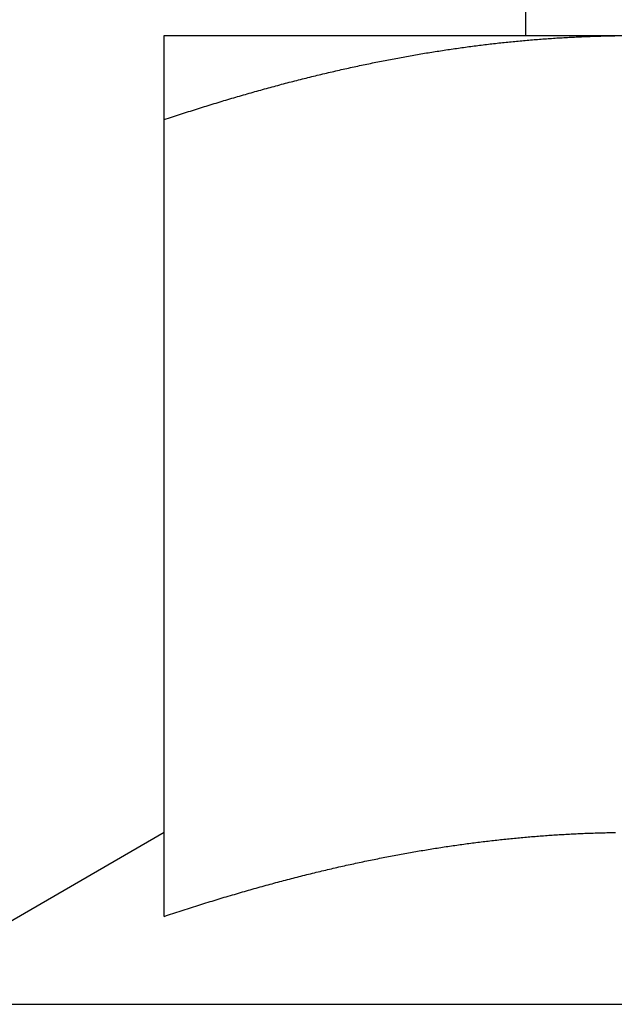
# Model space of a CAD drawing. Units: inches. Extents: x 30 to 554, y -169 to 581.
# Drawn here: x 432 to 432, y 353 to 353 of the extents above; entities that cross this region are included whole.
import ezdxf

# ---------------------------------------------------------------- set-up
doc = ezdxf.new("R2010")
doc.units = ezdxf.units.IN
doc.header["$LTSCALE"] = 0.5
doc.header["$MEASUREMENT"] = 0
doc.layers.add('RD-HARDWARE', color=1, linetype='Continuous')
doc.layers.add('RD-HATCH', color=251, linetype='Continuous')

# ---------------------------------------------------------------- blocks, each defined once
blk = doc.blocks.new('norm.wheel2')
at = {"layer": 'RD-HARDWARE'}
for p, q in [((391.15988, 361.40813), (391.15988, 361.45853)), ((391.06145, 361.40813), (391.57326, 361.40813)), ((391.06145, 361.40813), (391.06145, 361.40813)), ((391.06145, 361.40813), (391.06145, 361.40813)), ((391.06145, 361.40813), (391.06145, 361.40813)), ((391.06145, 361.40812), (391.06145, 361.40813)), ((391.06145, 361.40812), (391.06145, 361.40812)), ((391.06145, 361.40812), (391.06145, 361.40812)), ((391.06145, 361.40811), (391.06145, 361.40812)), ((391.06145, 361.4081), (391.06145, 361.40811)), ((391.06145, 361.4081), (391.06145, 361.4081)), ((391.06145, 361.40809), (391.06145, 361.4081)), ((391.06145, 361.40808), (391.06145, 361.40809)), ((391.06145, 361.40807), (391.06145, 361.40808)), ((391.06145, 361.40806), (391.06145, 361.40807)), ((391.06145, 361.40805), (391.06145, 361.40806)), ((391.06145, 361.40804), (391.06145, 361.40805)), ((391.06145, 361.40803), (391.06145, 361.40804)), ((391.06145, 361.40802), (391.06145, 361.40803)), ((391.06145, 361.40801), (391.06145, 361.40802)), ((391.06145, 361.40799), (391.06145, 361.40801)), ((391.06145, 361.40798), (391.06145, 361.40799)), ((391.06145, 361.40797), (391.06145, 361.40798)), ((391.06145, 361.40795), (391.06145, 361.40797)), ((391.06145, 361.40793), (391.06145, 361.40795)), ((391.06145, 361.40792), (391.06145, 361.40793)), ((391.06145, 361.4079), (391.06145, 361.40792)), ((391.06145, 361.40788), (391.06145, 361.4079)), ((391.06145, 361.40786), (391.06145, 361.40788)), ((391.06145, 361.40784), (391.06145, 361.40786)), ((391.06145, 361.40782), (391.06145, 361.40784)), ((391.06145, 361.4078), (391.06145, 361.40782)), ((391.06145, 361.40778), (391.06145, 361.4078)), ((391.06145, 361.40776), (391.06145, 361.40778)), ((391.06145, 361.40773), (391.06145, 361.40776)), ((391.06145, 361.40771), (391.06145, 361.40773)), ((391.06145, 361.40769), (391.06145, 361.40771)), ((391.06145, 361.40766), (391.06145, 361.40769)), ((391.06145, 361.40764), (391.06145, 361.40766)), ((391.06145, 361.40761), (391.06145, 361.40764)), ((391.06145, 361.40758), (391.06145, 361.40761)), ((391.06145, 361.40755), (391.06145, 361.40758)), ((391.06145, 361.40753), (391.06145, 361.40755)), ((391.06145, 361.4075), (391.06145, 361.40753)), ((391.06145, 361.40747), (391.06145, 361.4075)), ((391.06145, 361.40744), (391.06145, 361.40747)), ((391.06145, 361.40741), (391.06145, 361.40744)), ((391.06145, 361.40737), (391.06145, 361.40741)), ((391.06145, 361.40734), (391.06145, 361.40737)), ((391.06145, 361.40731), (391.06145, 361.40734)), ((391.06145, 361.40727), (391.06145, 361.40731)), ((391.06145, 361.40724), (391.06145, 361.40727)), ((391.06145, 361.4072), (391.06145, 361.40724)), ((391.06145, 361.40717), (391.06145, 361.4072)), ((391.06145, 361.40713), (391.06145, 361.40717)), ((391.06145, 361.40709), (391.06145, 361.40713)), ((391.06145, 361.40706), (391.06145, 361.40709)), ((391.06145, 361.40702), (391.06145, 361.40706)), ((391.06145, 361.40698), (391.06145, 361.40702)), ((391.06145, 361.40694), (391.06145, 361.40698)), ((391.06145, 361.4069), (391.06145, 361.40694)), ((391.1607, 361.4069), (391.16118, 361.40694)), ((391.16118, 361.40694), (391.16166, 361.40698)), ((391.16166, 361.40698), (391.16214, 361.40702)), ((391.16214, 361.40702), (391.16261, 361.40706)), ((391.16261, 361.40706), (391.16309, 361.40709)), ((391.16309, 361.40709), (391.16357, 361.40713)), ((391.16357, 361.40713), (391.16405, 361.40717)), ((391.16405, 361.40717), (391.16452, 361.4072)), ((391.16452, 361.4072), (391.165, 361.40724)), ((391.165, 361.40724), (391.16548, 361.40727)), ((391.16548, 361.40727), (391.16596, 361.40731)), ((391.16596, 361.40731), (391.16643, 361.40734)), ((391.16643, 361.40734), (391.16691, 361.40737)), ((391.16691, 361.40737), (391.16739, 361.40741)), ((391.16739, 361.40741), (391.16787, 361.40744)), ((391.16787, 361.40744), (391.16834, 361.40747)), ((391.16834, 361.40747), (391.16882, 361.4075)), ((391.16882, 361.4075), (391.1693, 361.40753)), ((391.1693, 361.40753), (391.16978, 361.40755)), ((391.16978, 361.40755), (391.17025, 361.40758)), ((391.17025, 361.40758), (391.17073, 361.40761)), ((391.17073, 361.40761), (391.17121, 361.40764)), ((391.17121, 361.40764), (391.17169, 361.40766)), ((391.17169, 361.40766), (391.17216, 361.40769)), ((391.17216, 361.40769), (391.17264, 361.40771)), ((391.17264, 361.40771), (391.17312, 361.40773)), ((391.17312, 361.40773), (391.1736, 361.40776)), ((391.1736, 361.40776), (391.17408, 361.40778)), ((391.17408, 361.40778), (391.17455, 361.4078)), ((391.17455, 361.4078), (391.17503, 361.40782)), ((391.17503, 361.40782), (391.17551, 361.40784)), ((391.17551, 361.40784), (391.17599, 361.40786)), ((391.17599, 361.40786), (391.17647, 361.40788)), ((391.17647, 361.40788), (391.17694, 361.4079)), ((391.17694, 361.4079), (391.17742, 361.40792)), ((391.17742, 361.40792), (391.1779, 361.40793)), ((391.1779, 361.40793), (391.17838, 361.40795)), ((391.17838, 361.40795), (391.17886, 361.40797)), ((391.17886, 361.40797), (391.17933, 361.40798)), ((391.17933, 361.40798), (391.17981, 361.40799)), ((391.17981, 361.40799), (391.18029, 361.40801)), ((391.18029, 361.40801), (391.18077, 361.40802)), ((391.18077, 361.40802), (391.18125, 361.40803)), ((391.18125, 361.40803), (391.18173, 361.40804)), ((391.18173, 361.40804), (391.18221, 361.40805)), ((391.18221, 361.40805), (391.18269, 361.40806)), ((391.18269, 361.40806), (391.18317, 361.40807)), ((391.18317, 361.40807), (391.18364, 361.40808)), ((391.18364, 361.40808), (391.18412, 361.40809)), ((391.06145, 361.40686), (391.06145, 361.4069)), ((391.06145, 361.40682), (391.06145, 361.40686)), ((391.06145, 361.40677), (391.06145, 361.40682)), ((391.06145, 361.40673), (391.06145, 361.40677)), ((391.06145, 361.40669), (391.06145, 361.40673)), ((391.06145, 361.40664), (391.06145, 361.40669)), ((391.06145, 361.4066), (391.06145, 361.40664)), ((391.06145, 361.40655), (391.06145, 361.4066)), ((391.06145, 361.4065), (391.06145, 361.40655)), ((391.06145, 361.40646), (391.06145, 361.4065)), ((391.06145, 361.40641), (391.06145, 361.40646)), ((391.06145, 361.40636), (391.06145, 361.40641)), ((391.06145, 361.40631), (391.06145, 361.40636)), ((391.06145, 361.40626), (391.06145, 361.40631)), ((391.06145, 361.40621), (391.06145, 361.40626)), ((391.06145, 361.40616), (391.06145, 361.40621)), ((391.06145, 361.40611), (391.06145, 361.40616)), ((391.06145, 361.40605), (391.06145, 361.40611)), ((391.06145, 361.406), (391.06145, 361.40605)), ((391.06145, 361.40595), (391.06145, 361.406)), ((391.06145, 361.40589), (391.06145, 361.40595)), ((391.06145, 361.40584), (391.06145, 361.40589)), ((391.06145, 361.40578), (391.06145, 361.40584)), ((391.06145, 361.40572), (391.06145, 361.40578)), ((391.06145, 361.40567), (391.06145, 361.40572)), ((391.06145, 361.40561), (391.06145, 361.40567)), ((391.06145, 361.40555), (391.06145, 361.40561)), ((391.06145, 361.40549), (391.06145, 361.40555)), ((391.06145, 361.40543), (391.06145, 361.40549)), ((391.06145, 361.40537), (391.06145, 361.40543)), ((391.06145, 361.40531), (391.06145, 361.40537)), ((391.06145, 361.40524), (391.06145, 361.40531)), ((391.06145, 361.40518), (391.06145, 361.40524)), ((391.06145, 361.40512), (391.06145, 361.40518)), ((391.06145, 361.40505), (391.06145, 361.40512)), ((391.06145, 361.40499), (391.06145, 361.40505)), ((391.06145, 361.40492), (391.06145, 361.40499)), ((391.06145, 361.40486), (391.06145, 361.40492)), ((391.06145, 361.40479), (391.06145, 361.40486)), ((391.06145, 361.40472), (391.06145, 361.40479)), ((391.06145, 361.40465), (391.06145, 361.40472)), ((391.06145, 361.40459), (391.06145, 361.40465)), ((391.06145, 361.40452), (391.06145, 361.40459)), ((391.06145, 361.40445), (391.06145, 361.40452)), ((391.06145, 361.40437), (391.06145, 361.40445)), ((391.06145, 361.4043), (391.06145, 361.40437)), ((391.06145, 361.40423), (391.06145, 361.4043)), ((391.13814, 361.40423), (391.13862, 361.4043)), ((391.13862, 361.4043), (391.1391, 361.40437)), ((391.1391, 361.40437), (391.13959, 361.40445)), ((391.13959, 361.40445), (391.14007, 361.40452)), ((391.14007, 361.40452), (391.14055, 361.40459)), ((391.14055, 361.40459), (391.14103, 361.40465)), ((391.14103, 361.40465), (391.14152, 361.40472)), ((391.14152, 361.40472), (391.142, 361.40479)), ((391.142, 361.40479), (391.14248, 361.40486)), ((391.14248, 361.40486), (391.14296, 361.40492)), ((391.14296, 361.40492), (391.14344, 361.40499)), ((391.14344, 361.40499), (391.14393, 361.40505)), ((391.14393, 361.40505), (391.14441, 361.40512)), ((391.14441, 361.40512), (391.14489, 361.40518)), ((391.14489, 361.40518), (391.14537, 361.40524)), ((391.14537, 361.40524), (391.14585, 361.40531)), ((391.14585, 361.40531), (391.14633, 361.40537)), ((391.14633, 361.40537), (391.14681, 361.40543)), ((391.14681, 361.40543), (391.14729, 361.40549)), ((391.14729, 361.40549), (391.14777, 361.40555)), ((391.14777, 361.40555), (391.14825, 361.40561)), ((391.14825, 361.40561), (391.14873, 361.40567)), ((391.14873, 361.40567), (391.14921, 361.40572)), ((391.14921, 361.40572), (391.14969, 361.40578)), ((391.14969, 361.40578), (391.15017, 361.40584)), ((391.15017, 361.40584), (391.15065, 361.40589)), ((391.15065, 361.40589), (391.15113, 361.40595)), ((391.15113, 361.40595), (391.15161, 361.406)), ((391.15161, 361.406), (391.15209, 361.40605)), ((391.15209, 361.40605), (391.15257, 361.40611)), ((391.15257, 361.40611), (391.15305, 361.40616)), ((391.15305, 361.40616), (391.15353, 361.40621)), ((391.15353, 361.40621), (391.15401, 361.40626)), ((391.15401, 361.40626), (391.15449, 361.40631)), ((391.15449, 361.40631), (391.15496, 361.40636)), ((391.15496, 361.40636), (391.15544, 361.40641)), ((391.15544, 361.40641), (391.15592, 361.40646)), ((391.15592, 361.40646), (391.1564, 361.4065)), ((391.1564, 361.4065), (391.15688, 361.40655)), ((391.15688, 361.40655), (391.15736, 361.4066)), ((391.15736, 361.4066), (391.15783, 361.40664)), ((391.15783, 361.40664), (391.15831, 361.40669)), ((391.15831, 361.40669), (391.15879, 361.40673)), ((391.15879, 361.40673), (391.15927, 361.40677)), ((391.15927, 361.40677), (391.15975, 361.40682)), ((391.15975, 361.40682), (391.16022, 361.40686)), ((391.16022, 361.40686), (391.1607, 361.4069)), ((391.06145, 361.40416), (391.06145, 361.40423)), ((391.06145, 361.40408), (391.06145, 361.40416)), ((391.06145, 361.40401), (391.06145, 361.40408)), ((391.06145, 361.40393), (391.06145, 361.40401)), ((391.06145, 361.40386), (391.06145, 361.40393)), ((391.06145, 361.40378), (391.06145, 361.40386)), ((391.06145, 361.40371), (391.06145, 361.40378)), ((391.06145, 361.40363), (391.06145, 361.40371)), ((391.06145, 361.40355), (391.06145, 361.40363)), ((391.06145, 361.40347), (391.06145, 361.40355)), ((391.06145, 361.40339), (391.06145, 361.40347)), ((391.06145, 361.40331), (391.06145, 361.40339)), ((391.06145, 361.40323), (391.06145, 361.40331)), ((391.06145, 361.40315), (391.06145, 361.40323)), ((391.06145, 361.40306), (391.06145, 361.40315)), ((391.06145, 361.40298), (391.06145, 361.40306)), ((391.06145, 361.4029), (391.06145, 361.40298)), ((391.06145, 361.40281), (391.06145, 361.4029)), ((391.06145, 361.40273), (391.06145, 361.40281)), ((391.06145, 361.40264), (391.06145, 361.40273)), ((391.06145, 361.40255), (391.06145, 361.40264)), ((391.06145, 361.40247), (391.06145, 361.40255)), ((391.06145, 361.40238), (391.06145, 361.40247)), ((391.06145, 361.40229), (391.06145, 361.40238)), ((391.06145, 361.4022), (391.06145, 361.40229)), ((391.06145, 361.40211), (391.06145, 361.4022)), ((391.06145, 361.40202), (391.06145, 361.40211)), ((391.06145, 361.40193), (391.06145, 361.40202)), ((391.06145, 361.40184), (391.06145, 361.40193)), ((391.06145, 361.40174), (391.06145, 361.40184)), ((391.06145, 361.40165), (391.06145, 361.40174)), ((391.06145, 361.40155), (391.06145, 361.40165)), ((391.12254, 361.40155), (391.12303, 361.40165)), ((391.12303, 361.40165), (391.12352, 361.40174)), ((391.12352, 361.40174), (391.12401, 361.40184)), ((391.12401, 361.40184), (391.1245, 361.40193)), ((391.1245, 361.40193), (391.125, 361.40202)), ((391.125, 361.40202), (391.12549, 361.40211)), ((391.12549, 361.40211), (391.12597, 361.4022)), ((391.12597, 361.4022), (391.12646, 361.40229)), ((391.12646, 361.40229), (391.12695, 361.40238)), ((391.12695, 361.40238), (391.12744, 361.40247)), ((391.12744, 361.40247), (391.12793, 361.40255)), ((391.12793, 361.40255), (391.12842, 361.40264)), ((391.12842, 361.40264), (391.12891, 361.40273)), ((391.12891, 361.40273), (391.1294, 361.40281)), ((391.1294, 361.40281), (391.12988, 361.4029)), ((391.12988, 361.4029), (391.13037, 361.40298)), ((391.13037, 361.40298), (391.13086, 361.40306)), ((391.13086, 361.40306), (391.13134, 361.40315)), ((391.13134, 361.40315), (391.13183, 361.40323)), ((391.13183, 361.40323), (391.13232, 361.40331)), ((391.13232, 361.40331), (391.1328, 361.40339)), ((391.1328, 361.40339), (391.13329, 361.40347)), ((391.13329, 361.40347), (391.13377, 361.40355)), ((391.13377, 361.40355), (391.13426, 361.40363)), ((391.13426, 361.40363), (391.13475, 361.40371)), ((391.13475, 361.40371), (391.13523, 361.40378)), ((391.13523, 361.40378), (391.13572, 361.40386)), ((391.13572, 361.40386), (391.1362, 361.40393)), ((391.1362, 361.40393), (391.13668, 361.40401)), ((391.13668, 361.40401), (391.13717, 361.40408)), ((391.13717, 361.40408), (391.13765, 361.40416)), ((391.13765, 361.40416), (391.13814, 361.40423)), ((391.06145, 361.40146), (391.06145, 361.40155)), ((391.06145, 361.40136), (391.06145, 361.40146)), ((391.06145, 361.40127), (391.06145, 361.40136)), ((391.06145, 361.40117), (391.06145, 361.40127)), ((391.06145, 361.40107), (391.06145, 361.40117)), ((391.06145, 361.40097), (391.06145, 361.40107)), ((391.06145, 361.40087), (391.06145, 361.40097)), ((391.06145, 361.40077), (391.06145, 361.40087)), ((391.06145, 361.40067), (391.06145, 361.40077)), ((391.06145, 361.40057), (391.06145, 361.40067)), ((391.06145, 361.40047), (391.06145, 361.40057)), ((391.06145, 361.40037), (391.06145, 361.40047)), ((391.06145, 361.40026), (391.06145, 361.40037)), ((391.06145, 361.40016), (391.06145, 361.40026)), ((391.06145, 361.40006), (391.06145, 361.40016)), ((391.06145, 361.39995), (391.06145, 361.40006)), ((391.06145, 361.39984), (391.06145, 361.39995)), ((391.06145, 361.39974), (391.06145, 361.39984)), ((391.06145, 361.39963), (391.06145, 361.39974)), ((391.06145, 361.39952), (391.06145, 361.39963)), ((391.06145, 361.39941), (391.06145, 361.39952)), ((391.06145, 361.3993), (391.06145, 361.39941)), ((391.06145, 361.39919), (391.06145, 361.3993)), ((391.06145, 361.39908), (391.06145, 361.39919)), ((391.06145, 361.39897), (391.06145, 361.39908)), ((391.06145, 361.39886), (391.06145, 361.39897)), ((391.10965, 361.39886), (391.11015, 361.39897)), ((391.11015, 361.39897), (391.11065, 361.39908)), ((391.11065, 361.39908), (391.11115, 361.39919)), ((391.11115, 361.39919), (391.11164, 361.3993)), ((391.11164, 361.3993), (391.11214, 361.39941)), ((391.11214, 361.39941), (391.11264, 361.39952)), ((391.11264, 361.39952), (391.11314, 361.39963)), ((391.11314, 361.39963), (391.11364, 361.39974)), ((391.11364, 361.39974), (391.11414, 361.39984)), ((391.11414, 361.39984), (391.11463, 361.39995)), ((391.11463, 361.39995), (391.11513, 361.40006)), ((391.11513, 361.40006), (391.11563, 361.40016)), ((391.11563, 361.40016), (391.11612, 361.40026)), ((391.11612, 361.40026), (391.11662, 361.40037)), ((391.11662, 361.40037), (391.11711, 361.40047)), ((391.11711, 361.40047), (391.11761, 361.40057)), ((391.11761, 361.40057), (391.1181, 361.40067)), ((391.1181, 361.40067), (391.1186, 361.40077)), ((391.1186, 361.40077), (391.11909, 361.40087)), ((391.11909, 361.40087), (391.11959, 361.40097)), ((391.11959, 361.40097), (391.12008, 361.40107)), ((391.12008, 361.40107), (391.12057, 361.40117)), ((391.12057, 361.40117), (391.12106, 361.40127)), ((391.12106, 361.40127), (391.12156, 361.40136)), ((391.12156, 361.40136), (391.12205, 361.40146)), ((391.12205, 361.40146), (391.12254, 361.40155)), ((391.06145, 361.39874), (391.06145, 361.39886)), ((391.06145, 361.39863), (391.06145, 361.39874)), ((391.06145, 361.39851), (391.06145, 361.39863)), ((391.06145, 361.3984), (391.06145, 361.39851)), ((391.06145, 361.39828), (391.06145, 361.3984)), ((391.06145, 361.39816), (391.06145, 361.39828)), ((391.06145, 361.39805), (391.06145, 361.39816)), ((391.06145, 361.39793), (391.06145, 361.39805)), ((391.06145, 361.39781), (391.06145, 361.39793)), ((391.06145, 361.39769), (391.06145, 361.39781)), ((391.06145, 361.39757), (391.06145, 361.39769)), ((391.06145, 361.39745), (391.06145, 361.39757)), ((391.06145, 361.39733), (391.06145, 361.39745)), ((391.06145, 361.3972), (391.06145, 361.39733)), ((391.06145, 361.39708), (391.06145, 361.3972)), ((391.06145, 361.39695), (391.06145, 361.39708)), ((391.06145, 361.39683), (391.06145, 361.39695)), ((391.06145, 361.3967), (391.06145, 361.39683)), ((391.06145, 361.39658), (391.06145, 361.3967)), ((391.06145, 361.39645), (391.06145, 361.39658)), ((391.06145, 361.39632), (391.06145, 361.39645)), ((391.06145, 361.39619), (391.06145, 361.39632)), ((391.09853, 361.39619), (391.09904, 361.39632)), ((391.09904, 361.39632), (391.09955, 361.39645)), ((391.09955, 361.39645), (391.10006, 361.39658)), ((391.10006, 361.39658), (391.10057, 361.3967)), ((391.10057, 361.3967), (391.10107, 361.39683)), ((391.10107, 361.39683), (391.10158, 361.39695)), ((391.10158, 361.39695), (391.10209, 361.39708)), ((391.10209, 361.39708), (391.1026, 361.3972)), ((391.1026, 361.3972), (391.1031, 361.39733)), ((391.1031, 361.39733), (391.10361, 361.39745)), ((391.10361, 361.39745), (391.10411, 361.39757)), ((391.10411, 361.39757), (391.10462, 361.39769)), ((391.10462, 361.39769), (391.10512, 361.39781)), ((391.10512, 361.39781), (391.10563, 361.39793)), ((391.10563, 361.39793), (391.10613, 361.39805)), ((391.10613, 361.39805), (391.10663, 361.39816)), ((391.10663, 361.39816), (391.10714, 361.39828)), ((391.10714, 361.39828), (391.10764, 361.3984)), ((391.10764, 361.3984), (391.10814, 361.39851)), ((391.10814, 361.39851), (391.10864, 361.39863)), ((391.10864, 361.39863), (391.10914, 361.39874)), ((391.10914, 361.39874), (391.10965, 361.39886)), ((391.06145, 361.39606), (391.06145, 361.39619)), ((391.06145, 361.39593), (391.06145, 361.39606)), ((391.06145, 361.3958), (391.06145, 361.39593)), ((391.06145, 361.39567), (391.06145, 361.3958)), ((391.06145, 361.39554), (391.06145, 361.39567)), ((391.06145, 361.39541), (391.06145, 361.39554)), ((391.06145, 361.39527), (391.06145, 361.39541)), ((391.06145, 361.39514), (391.06145, 361.39527)), ((391.06145, 361.395), (391.06145, 361.39514)), ((391.06145, 361.39487), (391.06145, 361.395)), ((391.06145, 361.39473), (391.06145, 361.39487)), ((391.06145, 361.39459), (391.06145, 361.39473)), ((391.06145, 361.39445), (391.06145, 361.39459)), ((391.06145, 361.39431), (391.06145, 361.39445)), ((391.06145, 361.39417), (391.06145, 361.39431)), ((391.06145, 361.39403), (391.06145, 361.39417)), ((391.06145, 361.39389), (391.06145, 361.39403)), ((391.06145, 361.39375), (391.06145, 361.39389)), ((391.06145, 361.39361), (391.06145, 361.39375)), ((391.06145, 361.39346), (391.06145, 361.39361)), ((391.08823, 361.39346), (391.08875, 361.39361)), ((391.08875, 361.39361), (391.08927, 361.39375)), ((391.08927, 361.39375), (391.08979, 361.39389)), ((391.08979, 361.39389), (391.0903, 361.39403)), ((391.0903, 361.39403), (391.09082, 361.39417)), ((391.09082, 361.39417), (391.09134, 361.39431)), ((391.09134, 361.39431), (391.09186, 361.39445)), ((391.09186, 361.39445), (391.09237, 361.39459)), ((391.09237, 361.39459), (391.09289, 361.39473)), ((391.09289, 361.39473), (391.0934, 361.39487)), ((391.0934, 361.39487), (391.09392, 361.395)), ((391.09392, 361.395), (391.09443, 361.39514)), ((391.09443, 361.39514), (391.09495, 361.39527)), ((391.09495, 361.39527), (391.09546, 361.39541)), ((391.09546, 361.39541), (391.09597, 361.39554)), ((391.09597, 361.39554), (391.09648, 361.39567)), ((391.09648, 361.39567), (391.097, 361.3958)), ((391.097, 361.3958), (391.09751, 361.39593)), ((391.09751, 361.39593), (391.09802, 361.39606)), ((391.09802, 361.39606), (391.09853, 361.39619)), ((391.06145, 361.39332), (391.06145, 361.39346)), ((391.06145, 361.39317), (391.06145, 361.39332)), ((391.06145, 361.39303), (391.06145, 361.39317)), ((391.06145, 361.39288), (391.06145, 361.39303)), ((391.06145, 361.39273), (391.06145, 361.39288)), ((391.06145, 361.39259), (391.06145, 361.39273)), ((391.06145, 361.39244), (391.06145, 361.39259)), ((391.06145, 361.39229), (391.06145, 361.39244)), ((391.06145, 361.39214), (391.06145, 361.39229)), ((391.06145, 361.39198), (391.06145, 361.39214)), ((391.06145, 361.39183), (391.06145, 361.39198)), ((391.06145, 361.39168), (391.06145, 361.39183)), ((391.06145, 361.39153), (391.06145, 361.39168)), ((391.06145, 361.39137), (391.06145, 361.39153)), ((391.06145, 361.39122), (391.06145, 361.39137)), ((391.06145, 361.39106), (391.06145, 361.39122)), ((391.06145, 361.3909), (391.06145, 361.39106)), ((391.06145, 361.39075), (391.06145, 361.3909)), ((391.07877, 361.39075), (391.0793, 361.3909)), ((391.0793, 361.3909), (391.07983, 361.39106)), ((391.07983, 361.39106), (391.08036, 361.39122)), ((391.08036, 361.39122), (391.08089, 361.39137)), ((391.08089, 361.39137), (391.08142, 361.39153)), ((391.08142, 361.39153), (391.08194, 361.39168)), ((391.08194, 361.39168), (391.08247, 361.39183)), ((391.08247, 361.39183), (391.083, 361.39198)), ((391.083, 361.39198), (391.08352, 361.39214)), ((391.08352, 361.39214), (391.08405, 361.39229)), ((391.08405, 361.39229), (391.08457, 361.39244)), ((391.08457, 361.39244), (391.0851, 361.39259)), ((391.0851, 361.39259), (391.08562, 361.39273)), ((391.08562, 361.39273), (391.08614, 361.39288)), ((391.08614, 361.39288), (391.08666, 361.39303)), ((391.08666, 361.39303), (391.08719, 361.39317)), ((391.08719, 361.39317), (391.08771, 361.39332)), ((391.08771, 361.39332), (391.08823, 361.39346)), ((391.06145, 361.39059), (391.06145, 361.39075)), ((391.06145, 361.39043), (391.06145, 361.39059)), ((391.06145, 361.39027), (391.06145, 361.39043)), ((391.06145, 361.39011), (391.06145, 361.39027)), ((391.06145, 361.38995), (391.06145, 361.39011)), ((391.06145, 361.38978), (391.06145, 361.38995)), ((391.06145, 361.38962), (391.06145, 361.38978)), ((391.06145, 361.38946), (391.06145, 361.38962)), ((391.06145, 361.38929), (391.06145, 361.38946)), ((391.06145, 361.38913), (391.06145, 361.38929)), ((391.06145, 361.38896), (391.06145, 361.38913)), ((391.06145, 361.38879), (391.06145, 361.38896)), ((391.06145, 361.38862), (391.06145, 361.38879)), ((391.06145, 361.38846), (391.06145, 361.38862)), ((391.06145, 361.38829), (391.06145, 361.38846)), ((391.06145, 361.38812), (391.06145, 361.38829)), ((391.0702, 361.38812), (391.07074, 361.38829)), ((391.07074, 361.38829), (391.07128, 361.38846)), ((391.07128, 361.38846), (391.07182, 361.38862)), ((391.07182, 361.38862), (391.07236, 361.38879)), ((391.07236, 361.38879), (391.0729, 361.38896)), ((391.0729, 361.38896), (391.07343, 361.38913)), ((391.07343, 361.38913), (391.07397, 361.38929)), ((391.07397, 361.38929), (391.07451, 361.38946)), ((391.07451, 361.38946), (391.07504, 361.38962)), ((391.07504, 361.38962), (391.07558, 361.38978)), ((391.07558, 361.38978), (391.07611, 361.38995)), ((391.07611, 361.38995), (391.07664, 361.39011)), ((391.07664, 361.39011), (391.07718, 361.39027)), ((391.07718, 361.39027), (391.07771, 361.39043)), ((391.07771, 361.39043), (391.07824, 361.39059)), ((391.07824, 361.39059), (391.07877, 361.39075)), ((391.06145, 361.38794), (391.06145, 361.38812)), ((391.06145, 361.38777), (391.06145, 361.38794)), ((391.06145, 361.3876), (391.06145, 361.38777)), ((391.06145, 361.38743), (391.06145, 361.3876)), ((391.06145, 361.38725), (391.06145, 361.38743)), ((391.06145, 361.38708), (391.06145, 361.38725)), ((391.06145, 361.3869), (391.06145, 361.38708)), ((391.06145, 361.38672), (391.06145, 361.3869)), ((391.06145, 361.38654), (391.06145, 361.38672)), ((391.06145, 361.38637), (391.06145, 361.38654)), ((391.06145, 361.38619), (391.06145, 361.38637)), ((391.06145, 361.38601), (391.06145, 361.38619)), ((391.06145, 361.38582), (391.06145, 361.38601)), ((391.06145, 361.38564), (391.06145, 361.38582)), ((391.06145, 361.38546), (391.06145, 361.38564)), ((391.06201, 361.38546), (391.06256, 361.38564)), ((391.06256, 361.38564), (391.06311, 361.38582)), ((391.06311, 361.38582), (391.06366, 361.38601)), ((391.06366, 361.38601), (391.06421, 361.38619)), ((391.06421, 361.38619), (391.06475, 361.38637)), ((391.06475, 361.38637), (391.0653, 361.38654)), ((391.0653, 361.38654), (391.06585, 361.38672)), ((391.06585, 361.38672), (391.0664, 361.3869)), ((391.0664, 361.3869), (391.06694, 361.38708)), ((391.06694, 361.38708), (391.06749, 361.38725)), ((391.06749, 361.38725), (391.06803, 361.38743)), ((391.06803, 361.38743), (391.06857, 361.3876)), ((391.06857, 361.3876), (391.06912, 361.38777)), ((391.06912, 361.38777), (391.06966, 361.38794)), ((391.06966, 361.38794), (391.0702, 361.38812)), ((391.06145, 361.38528), (391.06201, 361.38546)), ((391.06145, 361.38528), (391.06145, 361.38546)), ((391.06145, 361.16852), (391.06145, 361.38528)), ((390.98043, 361.1446), (391.06145, 361.19138)), ((391.15817, 361.18992), (391.15864, 361.18996)), ((391.15864, 361.18996), (391.15911, 361.19)), ((391.15911, 361.19), (391.15958, 361.19005)), ((391.15958, 361.19005), (391.16005, 361.19009)), ((391.16005, 361.19009), (391.16052, 361.19013)), ((391.16052, 361.19013), (391.16099, 361.19017)), ((391.16099, 361.19017), (391.16146, 361.19021)), ((391.16146, 361.19021), (391.16193, 361.19025)), ((391.16193, 361.19025), (391.1624, 361.19029)), ((391.1624, 361.19029), (391.16287, 361.19032)), ((391.16287, 361.19032), (391.16334, 361.19036)), ((391.16334, 361.19036), (391.1638, 361.1904)), ((391.1638, 361.1904), (391.16427, 361.19043)), ((391.16427, 361.19043), (391.16474, 361.19047)), ((391.16474, 361.19047), (391.16521, 361.1905)), ((391.16521, 361.1905), (391.16568, 361.19053)), ((391.16568, 361.19053), (391.16615, 361.19057)), ((391.16615, 361.19057), (391.16661, 361.1906)), ((391.16661, 361.1906), (391.16708, 361.19063)), ((391.16708, 361.19063), (391.16755, 361.19066)), ((391.16755, 361.19066), (391.16802, 361.19069)), ((391.16802, 361.19069), (391.16848, 361.19072)), ((391.16848, 361.19072), (391.16895, 361.19075)), ((391.16895, 361.19075), (391.16942, 361.19078)), ((391.16942, 361.19078), (391.16988, 361.19081)), ((391.16988, 361.19081), (391.17035, 361.19083)), ((391.17035, 361.19083), (391.17082, 361.19086)), ((391.17082, 361.19086), (391.17128, 361.19089)), ((391.17128, 361.19089), (391.17175, 361.19091)), ((391.17175, 361.19091), (391.17221, 361.19093)), ((391.17221, 361.19093), (391.17268, 361.19096)), ((391.17268, 361.19096), (391.17315, 361.19098)), ((391.17315, 361.19098), (391.17361, 361.191)), ((391.17361, 361.191), (391.17408, 361.19103)), ((391.17408, 361.19103), (391.17454, 361.19105)), ((391.17454, 361.19105), (391.17501, 361.19107)), ((391.17501, 361.19107), (391.17547, 361.19109)), ((391.17547, 361.19109), (391.17594, 361.19111)), ((391.17594, 361.19111), (391.1764, 361.19112)), ((391.1764, 361.19112), (391.17687, 361.19114)), ((391.17687, 361.19114), (391.17733, 361.19116)), ((391.17733, 361.19116), (391.1778, 361.19118)), ((391.1778, 361.19118), (391.17826, 361.19119)), ((391.17826, 361.19119), (391.17873, 361.19121)), ((391.17873, 361.19121), (391.17919, 361.19122)), ((391.17919, 361.19122), (391.17966, 361.19124)), ((391.17966, 361.19124), (391.18012, 361.19125)), ((391.18012, 361.19125), (391.18059, 361.19126)), ((391.18059, 361.19126), (391.18105, 361.19127)), ((391.18105, 361.19127), (391.18152, 361.19128)), ((391.18152, 361.19128), (391.18198, 361.1913)), ((391.18198, 361.1913), (391.18245, 361.19131)), ((391.18245, 361.19131), (391.18291, 361.19132)), ((391.18291, 361.19132), (391.18337, 361.19132)), ((391.18337, 361.19132), (391.18384, 361.19133)), ((391.18384, 361.19133), (391.1843, 361.19134)), ((391.13672, 361.18726), (391.1372, 361.18734)), ((391.1372, 361.18734), (391.13769, 361.18741)), ((391.13769, 361.18741), (391.13817, 361.18748)), ((391.13817, 361.18748), (391.13865, 361.18755)), ((391.13865, 361.18755), (391.13913, 361.18763)), ((391.13913, 361.18763), (391.13962, 361.1877)), ((391.13962, 361.1877), (391.1401, 361.18777)), ((391.1401, 361.18777), (391.14058, 361.18784)), ((391.14058, 361.18784), (391.14106, 361.1879)), ((391.14106, 361.1879), (391.14154, 361.18797)), ((391.14154, 361.18797), (391.14202, 361.18804)), ((391.14202, 361.18804), (391.1425, 361.18811)), ((391.1425, 361.18811), (391.14298, 361.18817)), ((391.14298, 361.18817), (391.14346, 361.18824)), ((391.14346, 361.18824), (391.14394, 361.1883)), ((391.14394, 361.1883), (391.14441, 361.18836)), ((391.14441, 361.18836), (391.14489, 361.18843)), ((391.14489, 361.18843), (391.14537, 361.18849)), ((391.14537, 361.18849), (391.14585, 361.18855)), ((391.14585, 361.18855), (391.14632, 361.18861)), ((391.14632, 361.18861), (391.1468, 361.18867)), ((391.1468, 361.18867), (391.14728, 361.18873)), ((391.14728, 361.18873), (391.14775, 361.18879)), ((391.14775, 361.18879), (391.14823, 361.18885)), ((391.14823, 361.18885), (391.14871, 361.18891)), ((391.14871, 361.18891), (391.14918, 361.18896)), ((391.14918, 361.18896), (391.14966, 361.18902)), ((391.14966, 361.18902), (391.15013, 361.18908)), ((391.15013, 361.18908), (391.15061, 361.18913)), ((391.15061, 361.18913), (391.15108, 361.18919)), ((391.15108, 361.18919), (391.15156, 361.18924)), ((391.15156, 361.18924), (391.15203, 361.18929)), ((391.15203, 361.18929), (391.1525, 361.18934)), ((391.1525, 361.18934), (391.15298, 361.1894)), ((391.15298, 361.1894), (391.15345, 361.18945)), ((391.15345, 361.18945), (391.15392, 361.1895)), ((391.15392, 361.1895), (391.1544, 361.18955)), ((391.1544, 361.18955), (391.15487, 361.1896)), ((391.15487, 361.1896), (391.15534, 361.18964)), ((391.15534, 361.18964), (391.15581, 361.18969)), ((391.15581, 361.18969), (391.15628, 361.18974)), ((391.15628, 361.18974), (391.15676, 361.18978)), ((391.15676, 361.18978), (391.15723, 361.18983)), ((391.15723, 361.18983), (391.1577, 361.18987)), ((391.1577, 361.18987), (391.15817, 361.18992)), ((391.12105, 361.18451), (391.12154, 361.18461)), ((391.12154, 361.18461), (391.12204, 361.1847)), ((391.12204, 361.1847), (391.12254, 361.1848)), ((391.12254, 361.1848), (391.12303, 361.18489)), ((391.12303, 361.18489), (391.12353, 361.18499)), ((391.12353, 361.18499), (391.12402, 361.18508)), ((391.12402, 361.18508), (391.12451, 361.18518)), ((391.12451, 361.18518), (391.12501, 361.18527)), ((391.12501, 361.18527), (391.1255, 361.18536)), ((391.1255, 361.18536), (391.12599, 361.18545)), ((391.12599, 361.18545), (391.12648, 361.18554)), ((391.12648, 361.18554), (391.12698, 361.18563)), ((391.12698, 361.18563), (391.12747, 361.18572)), ((391.12747, 361.18572), (391.12796, 361.1858)), ((391.12796, 361.1858), (391.12845, 361.18589)), ((391.12845, 361.18589), (391.12894, 361.18598)), ((391.12894, 361.18598), (391.12943, 361.18606)), ((391.12943, 361.18606), (391.12992, 361.18615)), ((391.12992, 361.18615), (391.1304, 361.18623)), ((391.1304, 361.18623), (391.13089, 361.18632)), ((391.13089, 361.18632), (391.13138, 361.1864)), ((391.13138, 361.1864), (391.13187, 361.18648)), ((391.13187, 361.18648), (391.13236, 361.18656)), ((391.13236, 361.18656), (391.13284, 361.18664)), ((391.13284, 361.18664), (391.13333, 361.18672)), ((391.13333, 361.18672), (391.13381, 361.1868)), ((391.13381, 361.1868), (391.1343, 361.18688)), ((391.1343, 361.18688), (391.13478, 361.18696)), ((391.13478, 361.18696), (391.13527, 361.18703)), ((391.13527, 361.18703), (391.13575, 361.18711)), ((391.13575, 361.18711), (391.13624, 361.18719)), ((391.13624, 361.18719), (391.13672, 361.18726)), ((391.10847, 361.18183), (391.10898, 361.18195)), ((391.10898, 361.18195), (391.10949, 361.18207)), ((391.10949, 361.18207), (391.11, 361.18218)), ((391.11, 361.18218), (391.1105, 361.18229)), ((391.1105, 361.18229), (391.11101, 361.18241)), ((391.11101, 361.18241), (391.11152, 361.18252)), ((391.11152, 361.18252), (391.11202, 361.18263)), ((391.11202, 361.18263), (391.11253, 361.18274)), ((391.11253, 361.18274), (391.11304, 361.18285)), ((391.11304, 361.18285), (391.11354, 361.18296)), ((391.11354, 361.18296), (391.11404, 361.18307)), ((391.11404, 361.18307), (391.11455, 361.18318)), ((391.11455, 361.18318), (391.11505, 361.18328)), ((391.11505, 361.18328), (391.11555, 361.18339)), ((391.11555, 361.18339), (391.11605, 361.1835)), ((391.11605, 361.1835), (391.11656, 361.1836)), ((391.11656, 361.1836), (391.11706, 361.1837)), ((391.11706, 361.1837), (391.11756, 361.18381)), ((391.11756, 361.18381), (391.11806, 361.18391)), ((391.11806, 361.18391), (391.11856, 361.18401)), ((391.11856, 361.18401), (391.11906, 361.18411)), ((391.11906, 361.18411), (391.11955, 361.18421)), ((391.11955, 361.18421), (391.12005, 361.18431)), ((391.12005, 361.18431), (391.12055, 361.18441)), ((391.12055, 361.18441), (391.12105, 361.18451)), ((391.09763, 361.17921), (391.09815, 361.17934)), ((391.09815, 361.17934), (391.09867, 361.17948)), ((391.09867, 361.17948), (391.09919, 361.17961)), ((391.09919, 361.17961), (391.09972, 361.17974)), ((391.09972, 361.17974), (391.10024, 361.17987)), ((391.10024, 361.17987), (391.10075, 361.18)), ((391.10075, 361.18), (391.10127, 361.18012)), ((391.10127, 361.18012), (391.10179, 361.18025)), ((391.10179, 361.18025), (391.10231, 361.18038)), ((391.10231, 361.18038), (391.10283, 361.1805)), ((391.10283, 361.1805), (391.10334, 361.18063)), ((391.10334, 361.18063), (391.10386, 361.18075)), ((391.10386, 361.18075), (391.10437, 361.18088)), ((391.10437, 361.18088), (391.10489, 361.181)), ((391.10489, 361.181), (391.1054, 361.18112)), ((391.1054, 361.18112), (391.10591, 361.18124)), ((391.10591, 361.18124), (391.10643, 361.18136)), ((391.10643, 361.18136), (391.10694, 361.18148)), ((391.10694, 361.18148), (391.10745, 361.1816)), ((391.10745, 361.1816), (391.10796, 361.18172)), ((391.10796, 361.18172), (391.10847, 361.18183)), ((391.08757, 361.17653), (391.08811, 361.17668)), ((391.08811, 361.17668), (391.08864, 361.17682)), ((391.08864, 361.17682), (391.08918, 361.17697)), ((391.08918, 361.17697), (391.08971, 361.17712)), ((391.08971, 361.17712), (391.09024, 361.17726)), ((391.09024, 361.17726), (391.09078, 361.17741)), ((391.09078, 361.17741), (391.09131, 361.17755)), ((391.09131, 361.17755), (391.09184, 361.17769)), ((391.09184, 361.17769), (391.09237, 361.17784)), ((391.09237, 361.17784), (391.0929, 361.17798)), ((391.0929, 361.17798), (391.09343, 361.17812)), ((391.09343, 361.17812), (391.09395, 361.17826)), ((391.09395, 361.17826), (391.09448, 361.1784)), ((391.09448, 361.1784), (391.09501, 361.17853)), ((391.09501, 361.17853), (391.09553, 361.17867)), ((391.09553, 361.17867), (391.09606, 361.17881)), ((391.09606, 361.17881), (391.09658, 361.17894)), ((391.09658, 361.17894), (391.09711, 361.17908)), ((391.09711, 361.17908), (391.09763, 361.17921)), ((391.07834, 361.17386), (391.07889, 361.17403)), ((391.07889, 361.17403), (391.07944, 361.17419)), ((391.07944, 361.17419), (391.07999, 361.17435)), ((391.07999, 361.17435), (391.08054, 361.17451)), ((391.08054, 361.17451), (391.08108, 361.17467)), ((391.08108, 361.17467), (391.08163, 361.17483)), ((391.08163, 361.17483), (391.08217, 361.17499)), ((391.08217, 361.17499), (391.08271, 361.17515)), ((391.08271, 361.17515), (391.08326, 361.17531)), ((391.08326, 361.17531), (391.0838, 361.17546)), ((391.0838, 361.17546), (391.08434, 361.17562)), ((391.08434, 361.17562), (391.08488, 361.17577)), ((391.08488, 361.17577), (391.08542, 361.17592)), ((391.08542, 361.17592), (391.08596, 361.17608)), ((391.08596, 361.17608), (391.0865, 361.17623)), ((391.0865, 361.17623), (391.08703, 361.17638)), ((391.08703, 361.17638), (391.08757, 361.17653)), ((391.06944, 361.17112), (391.07, 361.1713)), ((391.07, 361.1713), (391.07056, 361.17148)), ((391.07056, 361.17148), (391.07112, 361.17165)), ((391.07112, 361.17165), (391.07169, 361.17183)), ((391.07169, 361.17183), (391.07224, 361.172)), ((391.07224, 361.172), (391.0728, 361.17218)), ((391.0728, 361.17218), (391.07336, 361.17235)), ((391.07336, 361.17235), (391.07392, 361.17252)), ((391.07392, 361.17252), (391.07447, 361.17269)), ((391.07447, 361.17269), (391.07503, 361.17286)), ((391.07503, 361.17286), (391.07558, 361.17303)), ((391.07558, 361.17303), (391.07614, 361.1732)), ((391.07614, 361.1732), (391.07669, 361.17337)), ((391.07669, 361.17337), (391.07724, 361.17353)), ((391.07724, 361.17353), (391.07779, 361.1737)), ((391.07779, 361.1737), (391.07834, 361.17386)), ((391.06145, 361.16852), (391.06203, 361.16871)), ((391.06203, 361.16871), (391.06261, 361.1689)), ((391.06261, 361.1689), (391.06318, 361.16909)), ((391.06318, 361.16909), (391.06375, 361.16928)), ((391.06375, 361.16928), (391.06433, 361.16947)), ((391.06433, 361.16947), (391.0649, 361.16966)), ((391.0649, 361.16966), (391.06547, 361.16984)), ((391.06547, 361.16984), (391.06604, 361.17003)), ((391.06604, 361.17003), (391.06661, 361.17021)), ((391.06661, 361.17021), (391.06718, 361.1704)), ((391.06718, 361.1704), (391.06774, 361.17058)), ((391.06774, 361.17058), (391.06831, 361.17076)), ((391.06831, 361.17076), (391.06887, 361.17094)), ((391.06887, 361.17094), (391.06944, 361.17112)), ((390.98043, 361.1446), (391.65429, 361.1446))]:
    blk.add_line(p, q, dxfattribs=at)
blk = doc.blocks.new('*U42')
at = {"layer": 'RD-HARDWARE'}
blk.add_blockref('norm.wheel2', (40.80165, -8.47977), dxfattribs=at)

msp = doc.modelspace()

# ---------------------------------------------------------------- block references
at = {"layer": 'RD-HATCH'}
msp.add_blockref('*U42', (0, 0), dxfattribs=at)

doc.saveas('drawing.dxf')
